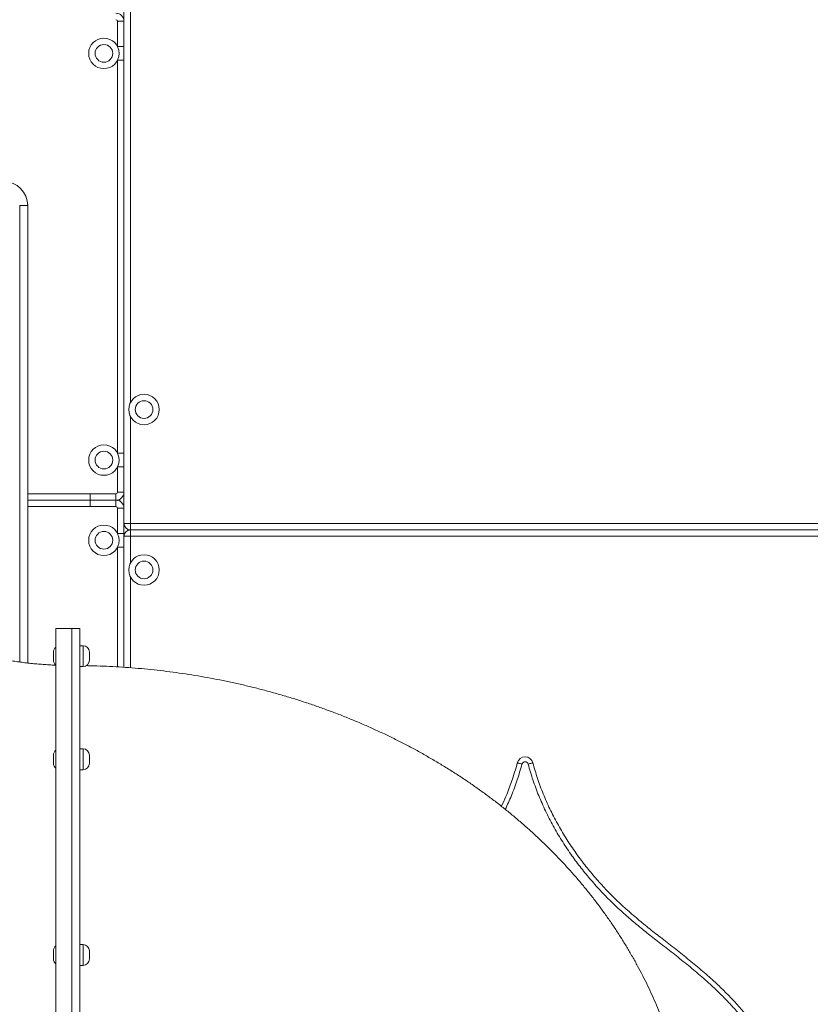
# Model space of a CAD drawing. Units: millimetres. Extents: x 37 to 141, y 36 to 264.
# Drawn here: x 84 to 94, y 211 to 223 of the extents above; entities that cross this region are included whole.
import ezdxf

# ---------------------------------------------------------------- set-up
doc = ezdxf.new("R2010")
doc.units = ezdxf.units.MM

msp = doc.modelspace()

# ---------------------------------------------------------------- linework, layer by layer
at = {"color": 7, "linetype": 'Continuous', "lineweight": 15}
for p, q in [((84.98475, 217.08677), (84.98475, 237.80677)), ((85.06475, 227.77192), (85.06475, 218.59163)), ((84.90475, 223.34677), (84.98475, 223.34677)), ((84.90475, 223.03163), (84.90475, 223.34677)), ((84.98475, 223.34677), (84.98475, 223.03163)), ((84.90475, 223.03163), (84.98475, 223.03163)), ((84.90475, 217.96163), (84.90475, 222.86192)), ((84.90475, 222.86192), (84.98475, 222.86192)), ((84.98475, 222.86192), (84.98475, 217.96163)), ((83.68475, 221.04979), (83.78475, 221.04979)), ((83.78475, 221.04979), (83.78475, 215.34688)), ((85.06475, 218.42192), (85.06475, 217.08677)), ((84.90475, 217.96163), (84.98475, 217.96163)), ((84.90475, 217.79192), (84.98475, 217.79192)), ((84.90475, 217.47677), (84.90475, 217.79192)), ((84.98475, 217.79192), (84.98475, 217.47677)), ((84.88475, 217.45677), (84.88475, 217.37677)), ((84.90475, 217.47677), (84.98475, 217.47677)), ((84.93475, 217.39017), (84.93475, 217.36337)), ((84.88475, 217.37677), (83.78475, 217.37677)), ((84.88475, 217.29677), (84.88475, 217.37677)), ((84.90475, 217.27677), (84.90475, 216.96162)), ((84.90475, 217.27677), (84.98475, 217.27677)), ((84.98475, 216.96162), (84.98475, 217.27677)), ((84.98475, 217.08677), (85.06475, 217.08677)), ((85.06475, 217.08677), (85.06475, 217.00677)), ((85.06475, 217.08677), (94.90475, 217.08677)), ((84.90475, 216.96162), (84.98475, 216.96162)), ((85.06475, 216.92677), (84.98475, 216.92677)), ((84.98475, 215.29354), (84.98475, 216.92677)), ((85.03475, 217.01261), (85.03475, 217.00093)), ((85.06475, 217.00677), (85.06475, 216.92677)), ((85.06475, 217.00677), (94.90475, 217.00677)), ((85.06475, 216.92677), (85.06475, 216.59162)), ((94.90475, 216.92677), (85.06475, 216.92677)), ((84.90475, 216.79192), (84.98475, 216.79192)), ((84.98475, 215.29354), (84.98475, 216.79192)), ((84.33475, 215.77594), (84.13475, 215.77594)), ((84.13475, 209.65495), (84.13475, 215.77594)), ((84.43475, 215.77594), (84.33475, 215.77594)), ((84.33475, 209.65495), (84.33475, 215.77594)), ((84.43475, 209.65495), (84.43475, 215.77594)), ((84.47475, 215.56238), (84.43475, 215.56238)), ((84.10475, 215.38238), (84.10475, 215.48238)), ((84.55475, 215.48238), (84.55475, 215.38238)), ((84.43475, 215.30238), (84.47475, 215.30238)), ((84.10475, 214.09716), (84.10475, 214.19716)), ((84.47475, 214.27716), (84.43475, 214.27716)), ((84.55475, 214.19716), (84.55475, 214.09716)), ((84.43475, 214.01716), (84.47475, 214.01716)), ((84.10475, 211.65722), (84.10475, 211.75722)), ((84.47475, 211.83722), (84.43475, 211.83722)), ((84.55475, 211.75722), (84.55475, 211.65722)), ((84.43475, 211.57722), (84.47475, 211.57722))]:
    msp.add_line(p, q, dxfattribs=at)
at = {"color": 8, "linetype": 'Continuous', "lineweight": 15}
for p, q in [((83.68475, 215.35925), (83.68475, 221.04979)), ((83.78475, 217.45677), (84.88475, 217.45677)), ((84.56475, 217.45677), (84.56475, 217.29677)), ((83.78475, 217.29677), (84.88475, 217.29677)), ((84.90475, 216.79192), (84.90475, 215.29881)), ((85.06475, 216.42192), (85.06475, 215.28793)), ((84.47475, 215.30238), (84.47475, 215.56238)), ((84.47475, 214.01716), (84.47475, 214.27716)), ((84.47475, 211.57722), (84.47475, 211.83722))]:
    msp.add_line(p, q, dxfattribs=at)
at = {"color": 7, "linetype": 'Continuous', "lineweight": 15, "flags": 128}
for points in [[(89.88808, 214.10228), (89.88919, 214.10199), (89.89249, 214.10112), (89.89785, 214.0997), (89.90506, 214.09779), (89.91386, 214.09547), (89.92388, 214.09281), (89.93476, 214.08994), (89.94608, 214.08694)], [(90.08143, 214.10228), (90.08031, 214.10199), (90.07701, 214.10112), (90.07165, 214.0997), (90.06444, 214.09779), (90.05565, 214.09547), (90.04562, 214.09281), (90.03474, 214.08994), (90.02342, 214.08694)]]:
    msp.add_lwpolyline(points, dxfattribs=at)
at = {"color": 7, "linetype": 'Continuous', "lineweight": 15}
for centre, radius in [((84.73475, 222.94677), 0.19), ((84.73475, 222.94677), 0.11), ((85.23475, 218.50677), 0.19), ((85.23475, 218.50677), 0.11), ((84.73475, 217.87677), 0.19), ((84.73475, 217.87677), 0.11), ((84.73475, 216.87677), 0.19), ((84.73475, 216.87677), 0.11), ((85.23475, 216.50677), 0.19), ((85.23475, 216.50677), 0.11)]:
    msp.add_circle(centre, radius, dxfattribs=at)
for centre, radius, start, end in [((84.88475, 223.34677), 0.1, 0, 90), ((84.88475, 223.34677), 0.02, 0, 90), ((83.48475, 221.04979), 0.3, 0, 90), ((84.88475, 217.47677), 0.02, 270, 0), ((84.88475, 217.47677), 0.1, 270, 0), ((84.88475, 217.27677), 0.1, 0, 90), ((84.88475, 217.27677), 0.02, 0, 90), ((85.06475, 217.08677), 0.08, 180, 270), ((85.06475, 216.92677), 0.08, 90, 180), ((84.18475, 215.48238), 0.08, 128.682187, 180), ((84.47475, 215.48238), 0.08, 0, 90), ((84.18475, 215.38238), 0.08, 180, 231.317813), ((84.47475, 215.38238), 0.08, 270, 0), ((84.18475, 214.19716), 0.08, 128.682187, 180), ((84.47475, 214.19716), 0.08, 0, 90), ((84.18475, 214.09716), 0.08, 180, 231.317813), ((84.47475, 214.09716), 0.08, 270, 0), ((89.98475, 214.07672), 0.1, 14.811763, 165.188237), ((89.98475, 214.07672), 0.04, 14.811763, 165.188237), ((84.18475, 211.75722), 0.08, 128.682187, 180), ((84.47475, 211.75722), 0.08, 0, 90), ((84.18475, 211.65722), 0.08, 180, 231.317813), ((84.47475, 211.65722), 0.08, 270, 0)]:
    msp.add_arc(centre, radius, start, end, dxfattribs=at)
for points, knots in [([(84.98475, 223.03163), (84.98475, 223.02867), (84.98475, 223.00386), (84.98475, 222.96321), (84.98475, 222.90956), (84.98475, 222.8778), (84.98475, 222.86192)], [0, 0, 0, 0, 0.05217011, 0.438477094, 0.719145219, 1, 1, 1, 1]), ([(84.98475, 217.96163), (84.98475, 217.95867), (84.98475, 217.93386), (84.98475, 217.89321), (84.98475, 217.83956), (84.98475, 217.8078), (84.98475, 217.79192)], [0, 0, 0, 0, 0.05218415, 0.4384771, 0.71914522, 1, 1, 1, 1]), ([(84.98475, 216.79192), (84.98475, 216.79487), (84.98475, 216.81969), (84.98475, 216.86033), (84.98475, 216.91398), (84.98475, 216.94574), (84.98475, 216.96162)], [0, 0, 0, 0, 0.05218415, 0.4384771, 0.71914522, 1, 1, 1, 1]), ([(84.13475, 215.32), (84.13307, 215.32005), (84.10546, 215.32097), (84.05225, 215.32386), (83.97535, 215.32875), (83.8992, 215.33495), (83.82393, 215.34224), (83.74971, 215.35065), (83.67668, 215.3601), (83.60499, 215.37056), (83.53478, 215.38197), (83.4662, 215.39427), (83.39938, 215.4074), (83.33446, 215.42129), (83.27153, 215.43585), (83.21074, 215.45102), (83.15219, 215.46669), (83.09597, 215.48279), (83.0422, 215.49922), (82.99093, 215.51587), (82.94226, 215.53266), (82.89624, 215.54947), (82.85295, 215.5662), (82.81241, 215.58274), (82.77468, 215.59899), (82.73977, 215.61481), (82.70772, 215.63011), (82.67852, 215.64476), (82.65218, 215.65865), (82.6287, 215.67166), (82.60805, 215.68367), (82.59022, 215.69456), (82.57517, 215.70421), (82.56287, 215.71249), (82.55328, 215.71926), (82.54629, 215.72446), (82.54206, 215.72775), (82.54026, 215.72926), (82.54059, 215.72897), (82.54066, 215.72891)], [0, 0, 0, 0, 0.00195173, 0.03205301, 0.0621141, 0.09212038, 0.12205933, 0.15191861, 0.18168687, 0.21135072, 0.24090056, 0.27032596, 0.29961708, 0.32876696, 0.35776326, 0.38660603, 0.41528781, 0.44380156, 0.47215014, 0.5003309, 0.52834555, 0.55619849, 0.58389616, 0.61144558, 0.63885684, 0.66614607, 0.69332799, 0.72042147, 0.74744792, 0.77443208, 0.80140435, 0.8283947, 0.85542677, 0.88253605, 0.90976185, 0.93714338, 0.96473095, 0.99257093, 1, 1, 1, 1]), ([(92.07363, 208.99138), (92.07348, 209.00287), (92.07277, 209.05822), (92.06874, 209.15737), (92.06095, 209.28874), (92.04983, 209.4199), (92.03562, 209.55079), (92.01825, 209.68138), (91.99777, 209.8116), (91.97417, 209.9414), (91.94746, 210.07075), (91.91765, 210.19958), (91.88475, 210.32785), (91.84877, 210.45552), (91.80972, 210.58252), (91.76761, 210.70882), (91.72245, 210.83436), (91.67427, 210.9591), (91.62306, 211.083), (91.56883, 211.20599), (91.51162, 211.32805), (91.45143, 211.44911), (91.38827, 211.56914), (91.32216, 211.68809), (91.25312, 211.8059), (91.18117, 211.92254), (91.10633, 212.03795), (91.02861, 212.1521), (90.94803, 212.26493), (90.86463, 212.37638), (90.77842, 212.48644), (90.68943, 212.59502), (90.59769, 212.7021), (90.50323, 212.80762), (90.40608, 212.91153), (90.30627, 213.0138), (90.20384, 213.11436), (90.09883, 213.21317), (89.99128, 213.31018), (89.88124, 213.40535), (89.76875, 213.49862), (89.65385, 213.58995), (89.53661, 213.6793), (89.41707, 213.76662), (89.2953, 213.85187), (89.17134, 213.935), (89.04526, 214.01597), (88.91712, 214.09475), (88.78699, 214.1713), (88.65493, 214.24557), (88.521, 214.31755), (88.38528, 214.38719), (88.24783, 214.45447), (88.10873, 214.51935), (87.96803, 214.58181), (87.82582, 214.64184), (87.68216, 214.6994), (87.53711, 214.75447), (87.39076, 214.80704), (87.24317, 214.85709), (87.0944, 214.9046), (86.94453, 214.94957), (86.79362, 214.99197), (86.64174, 215.03181), (86.48895, 215.06905), (86.33533, 215.10372), (86.18092, 215.13578), (86.02581, 215.16524), (85.87004, 215.19209), (85.71369, 215.21632), (85.55681, 215.23794), (85.39946, 215.25694), (85.2417, 215.27331), (85.08359, 215.28704), (84.92519, 215.29818), (84.76656, 215.30657), (84.62948, 215.31192), (84.54526, 215.31339), (84.51401, 215.31394)], [0, 0, 0, 0, 0.003272767, 0.015767116, 0.028260393, 0.0407548, 0.053252502, 0.065755433, 0.078265968, 0.09078605, 0.103317435, 0.11586269, 0.128423606, 0.141002069, 0.15360019, 0.166219973, 0.178863119, 0.191531749, 0.204227664, 0.216952335, 0.229707886, 0.242495616, 0.255317059, 0.268173987, 0.281067759, 0.293999217, 0.306969542, 0.319979984, 0.33303136, 0.346124448, 0.359259295, 0.372437172, 0.385657432, 0.398920378, 0.412225901, 0.42557338, 0.438962936, 0.452393119, 0.465863262, 0.479372358, 0.492919244, 0.506502394, 0.520120134, 0.533771023, 0.547452943, 0.56116429, 0.574902988, 0.588667129, 0.602454261, 0.616263099, 0.630090957, 0.643936126, 0.657796904, 0.671670746, 0.685556537, 0.699452322, 0.713356543, 0.72726736, 0.741183882, 0.755104703, 0.769028609, 0.782954914, 0.79688221, 0.810810012, 0.824737485, 0.838664495, 0.852590562, 0.866515489, 0.880438925, 0.89436121, 0.908281973, 0.922201559, 0.936120113, 0.950037996, 0.963955066, 0.977872017, 0.991789076, 1, 1, 1, 1]), ([(76.59625, 214.6762), (76.59645, 214.66402), (76.59729, 214.6116), (76.60182, 214.51906), (76.61008, 214.39868), (76.6217, 214.27856), (76.63638, 214.15877), (76.65419, 214.03935), (76.6751, 213.92036), (76.6991, 213.80185), (76.72619, 213.68387), (76.75634, 213.56648), (76.78956, 213.4497), (76.82581, 213.3336), (76.8651, 213.21822), (76.90741, 213.1036), (76.95272, 212.98979), (77.00103, 212.87682), (77.05233, 212.76473), (77.10661, 212.65357), (77.16385, 212.54337), (77.22406, 212.43417), (77.28722, 212.32599), (77.35332, 212.21889), (77.42237, 212.11288), (77.49435, 212.008), (77.56926, 211.90429), (77.6471, 211.80177), (77.72786, 211.70049), (77.81154, 211.60048), (77.89814, 211.50177), (77.98765, 211.4044), (78.08004, 211.30841), (78.17533, 211.21384), (78.27349, 211.12074), (78.37449, 211.02915), (78.47833, 210.93911), (78.58494, 210.85069), (78.69432, 210.76392), (78.80641, 210.67887), (78.92115, 210.59558), (79.03849, 210.51413), (79.15835, 210.43454), (79.28067, 210.3569), (79.40535, 210.28124), (79.53232, 210.20761), (79.66147, 210.13608), (79.7927, 210.06667), (79.92592, 209.99942), (80.06103, 209.93438), (80.19791, 209.87157), (80.33647, 209.81102), (80.47659, 209.75275), (80.61819, 209.69677), (80.76115, 209.6431), (80.9054, 209.59174), (81.05085, 209.54269), (81.19741, 209.49596), (81.34501, 209.45154), (81.49359, 209.40942), (81.64306, 209.3696), (81.79337, 209.33206), (81.94445, 209.29681), (82.09624, 209.26383), (82.24869, 209.23311), (82.40175, 209.20464), (82.55535, 209.17842), (82.70946, 209.15442), (82.86402, 209.13266), (83.019, 209.1131), (83.17433, 209.09576), (83.32997, 209.08062), (83.48589, 209.06768), (83.64204, 209.05694), (83.79838, 209.04833), (83.95487, 209.04212), (84.06701, 209.03867), (84.12699, 209.03795), (84.13475, 209.03785)], [0, 0, 0, 0, 0.00361916, 0.01556844, 0.02751556, 0.0394638, 0.05141648, 0.06337649, 0.07534726, 0.08733206, 0.09933412, 0.11135681, 0.12340348, 0.13547784, 0.14758319, 0.15972295, 0.17190112, 0.18412099, 0.1963863, 0.20870109, 0.22106869, 0.23349327, 0.24597836, 0.258528, 0.27114559, 0.28383467, 0.29659896, 0.30944174, 0.32236576, 0.33537427, 0.34846973, 0.36165392, 0.37492889, 0.38829527, 0.40175367, 0.41530428, 0.42894572, 0.44267699, 0.45649503, 0.47039699, 0.48437836, 0.49843514, 0.51256134, 0.52675077, 0.54099726, 0.55529349, 0.56963269, 0.5840076, 0.59841091, 0.61283574, 0.62727523, 0.64172355, 0.65617306, 0.67061857, 0.68505624, 0.69948145, 0.71389122, 0.72828361, 0.74265568, 0.75700647, 0.77133505, 0.78564031, 0.79992237, 0.81418118, 0.82841734, 0.84263135, 0.85682454, 0.8709977, 0.88515214, 0.89928923, 0.91341082, 0.92751832, 0.94161372, 0.95569871, 0.96977507, 0.98384516, 0.99791057, 1, 1, 1, 1]), ([(89.69007, 213.56052), (89.7092, 213.60173), (89.75615, 213.70288), (89.80948, 213.84537), (89.85569, 213.98506), (89.87728, 214.06319), (89.88808, 214.10228)], [0, 0, 0, 0, 0.235922865, 0.579063847, 0.789377686, 1, 1, 1, 1]), ([(93.42475, 208.80664), (93.42321, 208.87682), (93.42013, 209.0173), (93.3996, 209.22727), (93.36767, 209.43571), (93.32476, 209.63532), (93.27236, 209.82585), (93.21161, 210.00725), (93.14075, 210.18525), (93.05987, 210.35887), (92.96901, 210.52709), (92.87202, 210.6831), (92.76967, 210.82676), (92.66389, 210.95904), (92.55163, 211.08605), (92.43391, 211.20798), (92.29974, 211.33665), (92.14815, 211.47072), (91.97927, 211.61005), (91.80748, 211.74582), (91.64194, 211.87403), (91.48484, 211.99746), (91.33772, 212.11802), (91.19413, 212.24271), (91.05463, 212.37387), (90.92025, 212.5122), (90.79097, 212.65717), (90.6684, 212.80785), (90.55035, 212.9676), (90.43806, 213.13708), (90.33281, 213.31662), (90.23756, 213.50203), (90.15353, 213.69265), (90.08035, 213.88738), (90.04238, 214.0205), (90.02342, 214.08694)], [0, 0, 0, 0, 0.03240575, 0.06486844, 0.09733245, 0.12973967, 0.15908761, 0.18853853, 0.21803155, 0.24751208, 0.27693421, 0.30626258, 0.33228267, 0.3583439, 0.38443734, 0.41053274, 0.43658135, 0.47026175, 0.50395645, 0.53766765, 0.57137083, 0.60064211, 0.62992511, 0.65919335, 0.6884447, 0.71831568, 0.74821683, 0.77811385, 0.80797953, 0.83990441, 0.87194675, 0.90403374, 0.93610258, 0.96810317, 1, 1, 1, 1]), ([(90.08143, 214.10228), (90.10006, 214.03697), (90.1374, 213.90612), (90.20936, 213.7147), (90.292, 213.52734), (90.38566, 213.34509), (90.48914, 213.16861), (90.59889, 213.00299), (90.71348, 212.84777), (90.83156, 212.70219), (90.95599, 212.56199), (91.08732, 212.42594), (91.22593, 212.29486), (91.37106, 212.1684), (91.51988, 212.04625), (91.67731, 211.92253), (91.84167, 211.79524), (92.01086, 211.66163), (92.17731, 211.52466), (92.32919, 211.39104), (92.46615, 211.26058), (92.58879, 211.1343), (92.70569, 211.00263), (92.81577, 210.86541), (92.9214, 210.71731), (93.02078, 210.55749), (93.11331, 210.38623), (93.19568, 210.20946), (93.26785, 210.02823), (93.32973, 209.84354), (93.37586, 209.67586), (93.41298, 209.51203), (93.44215, 209.35223), (93.46531, 209.17643), (93.48099, 208.99449), (93.48346, 208.87109), (93.48475, 208.80677)], [0, 0, 0, 0, 0.03128042, 0.06266246, 0.09411174, 0.12557905, 0.15700282, 0.18831101, 0.21706573, 0.24584948, 0.27463682, 0.30339653, 0.332934, 0.36248954, 0.39206123, 0.42162039, 0.45472449, 0.48783587, 0.52093203, 0.55401562, 0.58100679, 0.60804762, 0.63508639, 0.6620907, 0.68905086, 0.7188421, 0.74872873, 0.77867433, 0.80863259, 0.83854794, 0.86835857, 0.88870745, 0.91592358, 0.94315573, 0.97037141, 1, 1, 1, 1])]:
    msp.add_open_spline(points, degree=3, knots=knots, dxfattribs=at)
at = {"color": 8, "linetype": 'Continuous', "lineweight": 15}
msp.add_open_spline([(89.94608, 214.08694), (89.92707, 214.02052), (89.88899, 213.88746), (89.81902, 213.69888), (89.76441, 213.5789), (89.73851, 213.52201)], degree=3, knots=[0, 0, 0, 0, 0.34387091, 0.68885904, 1, 1, 1, 1], dxfattribs=at)

doc.saveas('drawing.dxf')
